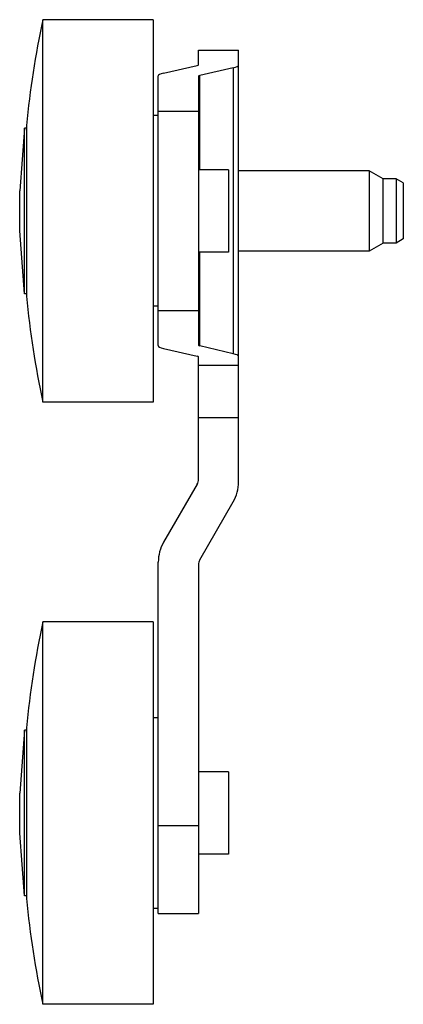
# Model space of a CAD drawing. Units: millimetres. Extents: x 11.7 to 30.8, y 4.8 to 53.8.
import ezdxf

# ---------------------------------------------------------------- set-up
doc = ezdxf.new("R2010")
doc.units = ezdxf.units.MM
doc.header["$LTSCALE"] = 3.807903
doc.layers.get('0').update_dxf_attribs({"linetype": 'CONTINUOUS'})

msp = doc.modelspace()

# ---------------------------------------------------------------- linework, layer by layer
at = {"color": 7}
for p, q in [((12.824, 34.755), (12.824, 53.805)), ((18.324, 53.805), (12.824, 53.805)), ((18.324, 53.805), (18.324, 34.755)), ((20.574, 51.559), (20.574, 52.28)), ((20.574, 52.28), (22.574, 52.28)), ((22.574, 30.78), (22.574, 52.28)), ((18.842, 51.138), (20.507, 51.525)), ((22.306, 51.407), (20.641, 51.019)), ((20.641, 46.33), (20.641, 51.019)), ((22.306, 51.407), (22.306, 37.165)), ((18.574, 37.566), (18.574, 51.004)), ((20.574, 50.986), (20.574, 37.584)), ((20.574, 49.235), (18.574, 49.235)), ((18.574, 49.03), (18.324, 49.03)), ((11.914, 48.405), (11.674, 45.28)), ((11.914, 40.155), (11.914, 48.405)), ((12.015, 48.405), (11.914, 48.405)), ((12.015, 48.53), (12.015, 40.03)), ((22.074, 46.33), (20.574, 46.33)), ((22.074, 46.33), (22.074, 42.23)), ((29.082, 46.28), (22.574, 46.28)), ((29.082, 46.28), (29.082, 42.28)), ((29.774, 45.88), (29.082, 46.28)), ((29.774, 42.68), (29.774, 45.88)), ((30.424, 45.88), (29.774, 45.88)), ((30.424, 45.88), (30.424, 42.68)), ((30.774, 45.678), (30.424, 45.88)), ((30.774, 45.678), (30.774, 42.882)), ((11.674, 43.28), (11.674, 45.28)), ((11.914, 40.155), (11.674, 43.28)), ((29.774, 42.68), (29.082, 42.28)), ((30.424, 42.68), (29.774, 42.68)), ((30.774, 42.882), (30.424, 42.68)), ((22.074, 42.23), (20.574, 42.23)), ((20.641, 37.55), (20.641, 42.23)), ((29.082, 42.28), (22.574, 42.28)), ((12.015, 40.155), (11.914, 40.155)), ((18.574, 39.53), (18.324, 39.53)), ((18.574, 39.324), (20.574, 39.324)), ((18.842, 37.432), (20.507, 37.047)), ((22.306, 37.165), (20.641, 37.55)), ((20.574, 30.914), (20.574, 37.014)), ((22.574, 36.585), (20.574, 36.585)), ((18.324, 34.755), (12.824, 34.755)), ((20.574, 33.994), (22.574, 33.994)), ((20.507, 30.664), (18.842, 27.78)), ((20.641, 26.896), (22.306, 29.78)), ((18.574, 9.28), (18.574, 26.78)), ((20.574, 26.646), (20.574, 9.28)), ((12.824, 4.755), (12.824, 23.805)), ((18.324, 23.805), (12.824, 23.805)), ((18.324, 23.805), (18.324, 4.755)), ((18.574, 19.03), (18.324, 19.03)), ((11.914, 18.405), (11.674, 15.28)), ((12.015, 18.405), (11.914, 18.405)), ((11.914, 10.155), (11.914, 18.405)), ((12.015, 18.53), (12.015, 10.03)), ((22.074, 16.33), (20.574, 16.33)), ((22.074, 16.33), (22.074, 12.23)), ((11.674, 13.28), (11.674, 15.28)), ((11.914, 10.155), (11.674, 13.28)), ((20.574, 13.642), (18.574, 13.642)), ((22.074, 12.23), (20.574, 12.23)), ((12.015, 10.155), (11.914, 10.155)), ((18.574, 9.53), (18.324, 9.53)), ((18.574, 9.28), (20.574, 9.28)), ((18.324, 4.755), (12.824, 4.755))]:
    msp.add_line(p, q, dxfattribs=at)
for centre, radius, start, end in [((57.316, 44.28), 45.5, 167.9163, 174.6404), ((57.316, 44.28), 45.5, 185.3596, 192.0837), ((20.074, 30.914), 0.5, 330, 360), ((20.574, 30.78), 2, 330, 360), ((20.574, 26.78), 2, 150, 180), ((21.074, 26.646), 0.5, 150, 180), ((57.316, 14.28), 45.5, 167.9163, 174.6404), ((57.316, 14.28), 45.5, 185.3596, 192.0837)]:
    msp.add_arc(centre, radius, start, end, dxfattribs=at)
for centre, major_axis, ratio, start_param, end_param in [((20.074, 51.559), (0.5, 0), 0.134323, -0.523599, 0), ((20.574, 51.541), (2, 0), 0.134323, -0.523599, 0), ((20.574, 51.004), (2, 0), 0.134323, 2.617994, 3.141593), ((21.074, 50.986), (0.5, 0), 0.134323, 2.617994, 3.141593), ((20.574, 37.566), (2, 0), 0.133564, 3.141593, 3.665191), ((21.074, 37.584), (0.5, 0), 0.133564, 3.141593, 3.665191), ((20.074, 37.014), (0.5, 0), 0.133564, 0, 0.523599), ((20.574, 37.032), (2, 0), 0.133564, 0, 0.523599)]:
    msp.add_ellipse(centre, major_axis=major_axis, ratio=ratio, start_param=start_param, end_param=end_param, dxfattribs=at)

doc.saveas('drawing.dxf')
